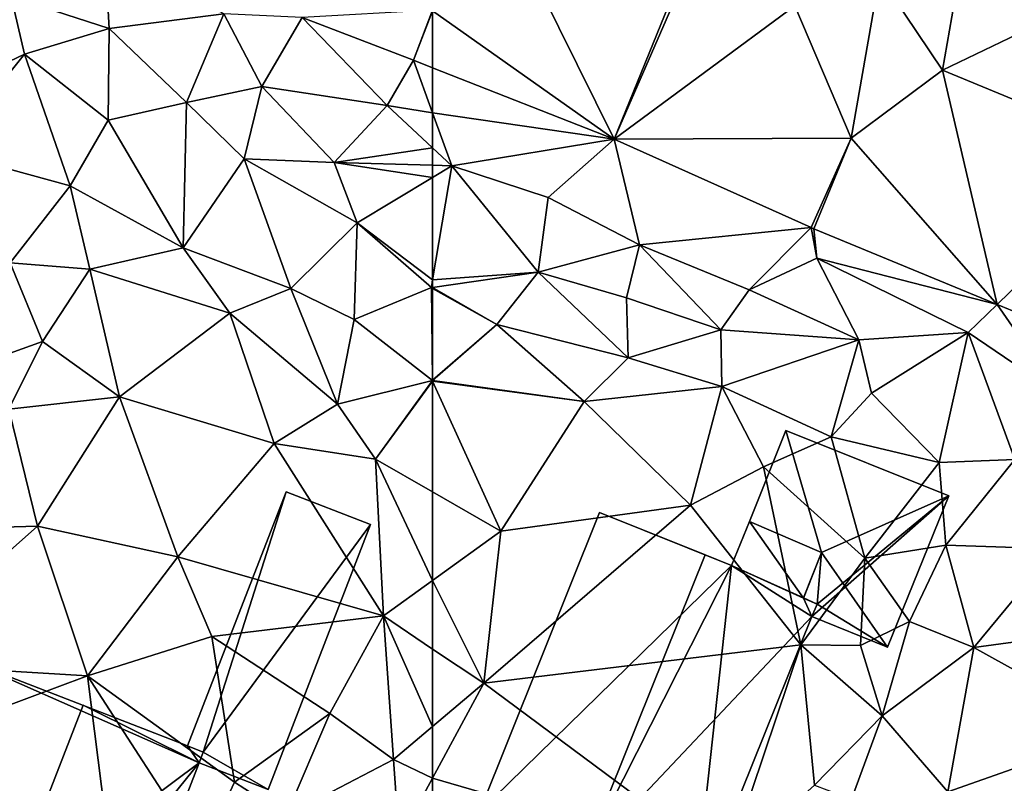
# Model space of a CAD drawing. Extents: x 571997 to 573034, y 6226000 to 6227056.
# Drawn here: x 572109 to 572147, y 6226453 to 6226483 of the extents above; entities that cross this region are included whole.
import ezdxf

# ---------------------------------------------------------------- set-up
doc = ezdxf.new("R2010")
doc.units = 0
doc.header["$MEASUREMENT"] = 0
for name, color, linetype in [('Bygninger_LOD2', 1, 'Continuous'), ('Terraen', 33, 'Continuous'), ('Terraen_vej', 33, 'Continuous')]:
    doc.layers.add(name, color=color, linetype=linetype)

# ---------------------------------------------------------------- blocks, each defined once
blk = doc.blocks.new('1km_6226_572_UTM32_ACAD_1_FMEBLOCK27')
at = {"layer": 'Terraen_vej', "color": 251, "true_color": 0x555555}
for points in [[(-62.5, 45.57, 69.345), (-55.545, 40.653, 69.621), (-60.505, 50.669, 69.192)], [(-55.545, 40.653, 69.621), (-52.715, 47.599, 69.489), (-60.505, 50.669, 69.192)], [(-55.545, 40.653, 69.621), (-52.556, 47.532, 69.492), (-52.715, 47.599, 69.489)], [(-55.545, 40.653, 69.621), (-48.615, 45.765, 69.543), (-52.556, 47.532, 69.492)], [(-46.46, 40.69, 69.652), (-45.37, 46.9, 69.553), (-48.615, 45.765, 69.543)], [(-46.46, 40.69, 69.652), (-42.956, 43.301, 69.661), (-45.37, 46.9, 69.553)], [(-45.37, 46.9, 69.553), (-42.956, 43.301, 69.661), (-42.415, 46.381, 69.589)], [(-46.46, 40.69, 69.652), (-48.615, 45.765, 69.543), (-55.545, 40.653, 69.621)], [(-62.5, 45.57, 69.345), (-62.5, 43.394, 69.423), (-55.545, 40.653, 69.621)], [(-40.864, 34.325, 69.935), (-42.956, 43.301, 69.661), (-46.46, 40.69, 69.652)], [(-40.864, 34.325, 69.935), (-35.007, 40.022, 69.866), (-42.956, 43.301, 69.661)], [(-46.46, 40.69, 69.652), (-55.545, 40.653, 69.621), (-47.994, 37.268, 69.698)], [(-46.46, 40.69, 69.652), (-47.89, 37.223, 69.699), (-40.864, 34.325, 69.935)], [(-35.007, 40.022, 69.866), (-40.864, 34.325, 69.935), (-39.304, 33.682, 69.987)]]:
    blk.add_polyline3d(points, close=True, dxfattribs=at)
blk = doc.blocks.new('1km_6226_572_UTM32_ACAD_1_FMEBLOCK41')
at = {"layer": 'Terraen', "color": 9, "true_color": 0xbbbbbb}
for points in [[(49.925, 48.074, 69.07), (46.34, 46.12, 68.84), (50.1, 44.9, 68.91)], [(49.925, 48.074, 69.07), (50.1, 44.9, 68.91), (54.5, 45.46, 69.23)], [(46.34, 46.12, 68.84), (44.22, 42.66, 67.41), (46.86, 43.91, 67.87)], [(50.1, 44.9, 68.91), (46.34, 46.12, 68.84), (46.86, 43.91, 67.87)], [(50.1, 44.9, 68.91), (53.07, 42.06, 68.37), (54.5, 45.46, 69.23)], [(54.5, 45.46, 69.23), (53.07, 42.06, 68.37), (55.95, 42.68, 69.22)], [(57.498, 45.317, 69.282), (54.5, 45.46, 69.23), (55.95, 42.68, 69.22)], [(57.498, 45.317, 69.282), (55.95, 42.68, 69.22), (60.76, 41.95, 69.45)], [(61.762, 43.684, 69.402), (57.498, 45.317, 69.282), (60.76, 41.95, 69.45)], [(50.1, 44.9, 68.91), (46.86, 43.91, 67.87), (50.06, 41.39, 67.44)], [(50.1, 44.9, 68.91), (50.06, 41.39, 67.44), (53.07, 42.06, 68.37)], [(48.61, 38.87, 67.02), (46.86, 43.91, 67.87), (43.84, 40.17, 67.01)], [(46.86, 43.91, 67.87), (44.22, 42.66, 67.41), (43.84, 40.17, 67.01)], [(50.06, 41.39, 67.44), (46.86, 43.91, 67.87), (48.61, 38.87, 67.02)], [(61.762, 43.684, 69.402), (60.76, 41.95, 69.45), (62.5, 41.665, 69.401)], [(62.5, 43.394, 69.423), (61.762, 43.684, 69.402), (62.5, 41.665, 69.401)], [(55.95, 42.68, 69.22), (53.07, 42.06, 68.37), (55.28, 39.9, 67.78)], [(55.95, 42.68, 69.22), (55.28, 39.9, 67.78), (58.73, 39.76, 68.63)], [(55.95, 42.68, 69.22), (58.73, 39.76, 68.63), (60.76, 41.95, 69.45)], [(53.07, 42.06, 68.37), (50.06, 41.39, 67.44), (52.93, 36.5, 67.34)], [(53.07, 42.06, 68.37), (52.93, 36.5, 67.34), (55.28, 39.9, 67.78)], [(62.5, 40.329, 69.415), (60.76, 41.95, 69.45), (58.73, 39.76, 68.63)], [(60.76, 41.95, 69.45), (62.5, 40.329, 69.415), (62.5, 41.665, 69.401)], [(50.06, 41.39, 67.44), (48.61, 38.87, 67.02), (52.93, 36.5, 67.34)], [(48.61, 38.87, 67.02), (43.84, 40.17, 67.01), (46.3, 35.92, 66.64)], [(62.5, 40.329, 69.415), (58.73, 39.76, 68.63), (62.5, 39.66, 69.274)], [(55.28, 39.9, 67.78), (52.93, 36.5, 67.34), (57.06, 34.94, 67.46)], [(55.28, 39.9, 67.78), (59.61, 37.45, 67.81), (58.73, 39.76, 68.63)], [(55.28, 39.9, 67.78), (57.06, 34.94, 67.46), (59.61, 37.45, 67.81)], [(62.5, 39.66, 69.274), (58.73, 39.76, 68.63), (62.5, 39.194, 69.076)], [(58.73, 39.76, 68.63), (59.61, 37.45, 67.81), (62.5, 39.194, 69.076)], [(62.5, 35.266, 67.648), (62.5, 39.194, 69.076), (59.61, 37.45, 67.81)], [(48.61, 38.87, 67.02), (46.3, 35.92, 66.64), (49.36, 35.68, 66.98)], [(48.61, 38.87, 67.02), (49.36, 35.68, 66.98), (52.93, 36.5, 67.34)], [(59.61, 37.45, 67.81), (57.06, 34.94, 67.46), (59.49, 33.75, 67.4)], [(59.61, 37.45, 67.81), (59.49, 33.75, 67.4), (62.45, 34.97, 67.53)], [(62.5, 35.266, 67.648), (59.61, 37.45, 67.81), (62.45, 34.97, 67.53)], [(52.93, 36.5, 67.34), (49.36, 35.68, 66.98), (54.73, 33.99, 66.75)], [(52.93, 36.5, 67.34), (54.73, 33.99, 66.75), (57.06, 34.94, 67.46)], [(46.3, 35.92, 66.64), (43.04, 31.29, 66.68), (47.54, 32.91, 66.75)], [(49.36, 35.68, 66.98), (46.3, 35.92, 66.64), (47.54, 32.91, 66.75)], [(49.36, 35.68, 66.98), (47.54, 32.91, 66.75), (50.5, 30.79, 66.72)], [(49.36, 35.68, 66.98), (50.5, 30.79, 66.72), (54.73, 33.99, 66.75)], [(62.5, 34.977, 67.543), (62.5, 35.266, 67.648), (62.45, 34.97, 67.53)], [(57.06, 34.94, 67.46), (54.73, 33.99, 66.75), (58.85, 30.51, 67.43)], [(57.06, 34.94, 67.46), (58.85, 30.51, 67.43), (59.49, 33.75, 67.4)], [(62.45, 34.97, 67.53), (59.49, 33.75, 67.4), (62.49, 31.41, 67.7)], [(62.5, 34.942, 67.543), (62.5, 34.977, 67.543), (62.45, 34.97, 67.53)], [(62.5, 34.942, 67.543), (62.45, 34.97, 67.53), (62.5, 31.419, 67.702)], [(62.45, 34.97, 67.53), (62.49, 31.41, 67.7), (62.5, 31.419, 67.702)], [(54.73, 33.99, 66.75), (50.5, 30.79, 66.72), (56.42, 29, 66.68)], [(54.73, 33.99, 66.75), (56.42, 29, 66.68), (58.85, 30.51, 67.43)], [(59.49, 33.75, 67.4), (58.85, 30.51, 67.43), (62.49, 31.41, 67.7)], [(47.54, 32.91, 66.75), (43.04, 31.29, 66.68), (46.25, 30.31, 66.67)], [(50.5, 30.79, 66.72), (47.54, 32.91, 66.75), (46.25, 30.31, 66.67)], [(60.31, 28.4, 67.44), (62.49, 31.41, 67.7), (58.85, 30.51, 67.43)], [(62.5, 31.388, 67.7), (62.49, 31.41, 67.7), (60.31, 28.4, 67.44)], [(62.5, 31.388, 67.7), (60.31, 28.4, 67.44), (62.5, 27.141, 67.554)], [(62.5, 31.409, 67.7), (62.5, 31.419, 67.702), (62.49, 31.41, 67.7)], [(62.5, 31.388, 67.7), (62.5, 31.409, 67.7), (62.49, 31.41, 67.7)], [(50.5, 30.79, 66.72), (46.25, 30.31, 66.67), (47.35, 25.83, 66.62)], [(50.5, 30.79, 66.72), (47.35, 25.83, 66.62), (52.73, 24.65, 66.68)], [(50.5, 30.79, 66.72), (52.73, 24.65, 66.68), (56.42, 29, 66.68)], [(46.25, 30.31, 66.67), (42.87, 25.7, 66.72), (47.35, 25.83, 66.62)], [(60.31, 28.4, 67.44), (58.85, 30.51, 67.43), (56.42, 29, 66.68)], [(56.42, 29, 66.68), (52.73, 24.65, 66.68), (60.61, 22.39, 67.75)], [(60.31, 28.4, 67.44), (56.42, 29, 66.68), (60.61, 22.39, 67.75)], [(62.5, 27.141, 67.554), (60.31, 28.4, 67.44), (62.5, 23.755, 67.725)], [(60.31, 28.4, 67.44), (60.61, 22.39, 67.75), (62.5, 23.755, 67.725)], [(49.27, 20.1, 66.61), (47.35, 25.83, 66.62), (41.43, 20.57, 66.63)], [(42.87, 25.7, 66.72), (41.43, 20.57, 66.63), (47.35, 25.83, 66.62)], [(49.27, 20.1, 66.61), (52.73, 24.65, 66.68), (47.35, 25.83, 66.62)], [(49.27, 20.1, 66.61), (54.04, 21.61, 66.7), (52.73, 24.65, 66.68)], [(52.73, 24.65, 66.68), (54.04, 21.61, 66.7), (60.61, 22.39, 67.75)], [(62.5, 21.123, 67.721), (62.5, 23.755, 67.725), (60.61, 22.39, 67.75)], [(58.56, 18.66, 67.71), (60.61, 22.39, 67.75), (54.04, 21.61, 66.7)], [(58.56, 18.66, 67.71), (61, 16.89, 67.68), (60.61, 22.39, 67.75)], [(62.5, 18.156, 67.684), (62.5, 21.123, 67.721), (60.61, 22.39, 67.75)], [(62.5, 18.156, 67.684), (60.61, 22.39, 67.75), (61, 16.89, 67.68)], [(49.27, 20.1, 66.61), (54.91, 16.02, 66.63), (54.04, 21.61, 66.7)], [(58.56, 18.66, 67.71), (54.04, 21.61, 66.7), (54.91, 16.02, 66.63)], [(49.27, 20.1, 66.61), (41.43, 20.57, 66.63), (41.12, 17.06, 66.64)], [(49.27, 20.1, 66.61), (41.12, 17.06, 66.64), (50.75, 8.39, 66.69)], [(49.27, 20.1, 66.61), (53.65, 13.33, 66.67), (54.91, 16.02, 66.63)], [(49.27, 20.1, 66.61), (50.75, 8.39, 66.69), (53.65, 13.33, 66.67)], [(58.56, 18.66, 67.71), (54.91, 16.02, 66.63), (56.88, 14.75, 67.48)], [(58.56, 18.66, 67.71), (56.88, 14.75, 67.48), (61, 16.89, 67.68)], [(62.5, 16.18, 67.581), (62.5, 18.156, 67.684), (61, 16.89, 67.68)], [(61, 16.89, 67.68), (56.88, 14.75, 67.48), (61.22, 13.81, 67.51)], [(62.5, 16.18, 67.581), (61, 16.89, 67.68), (61.22, 13.81, 67.51)], [(54.91, 16.02, 66.63), (53.65, 13.33, 66.67), (56.88, 14.75, 67.48)], [(62.5, 13.716, 67.534), (62.5, 16.18, 67.581), (61.22, 13.81, 67.51)]]:
    blk.add_polyline3d(points, close=True, dxfattribs=at)
blk = doc.blocks.new('1km_6226_572_UTM32_ACAD_1_FMEBLOCK109')
at = {"layer": 'Terraen', "color": 9, "true_color": 0xbbbbbb}
for points in [[(-42.415, 46.381, 69.589), (-42.956, 43.301, 69.661), (-38.48, 45.45, 69.76)], [(-42.956, 43.301, 69.661), (-35.007, 40.022, 69.866), (-38.48, 45.45, 69.76)], [(-55.545, 40.653, 69.621), (-62.5, 43.394, 69.423), (-62.5, 41.665, 69.401)], [(-62.5, 41.665, 69.401), (-62.5, 40.329, 69.415), (-61.76, 39.64, 69.4)], [(-55.545, 40.653, 69.621), (-62.5, 41.665, 69.401), (-61.76, 39.64, 69.4)], [(-55.545, 40.653, 69.621), (-61.76, 39.64, 69.4), (-58.07, 38.42, 69.65)], [(-55.545, 40.653, 69.621), (-58.07, 38.42, 69.65), (-54.57, 36.61, 69.72)], [(-47.994, 37.268, 69.698), (-55.545, 40.653, 69.621), (-54.57, 36.61, 69.72)], [(-47.89, 37.223, 69.699), (-46.46, 40.69, 69.652), (-47.994, 37.268, 69.698)], [(-62.5, 40.329, 69.415), (-62.5, 39.66, 69.274), (-61.76, 39.64, 69.4)], [(-62.5, 39.66, 69.274), (-62.5, 39.194, 69.076), (-61.76, 39.64, 69.4)], [(-62.5, 35.266, 67.648), (-61.76, 39.64, 69.4), (-62.5, 39.194, 69.076)], [(-58.46, 35.56, 68.57), (-61.76, 39.64, 69.4), (-62.5, 35.266, 67.648)], [(-61.76, 39.64, 69.4), (-58.46, 35.56, 68.57), (-58.07, 38.42, 69.65)], [(-58.07, 38.42, 69.65), (-58.46, 35.56, 68.57), (-54.57, 36.61, 69.72)], [(-47.994, 37.268, 69.698), (-54.57, 36.61, 69.72), (-50.37, 34.88, 69.91)], [(-47.994, 37.268, 69.698), (-50.37, 34.88, 69.91), (-47.77, 36.1, 69.72)], [(-47.89, 37.223, 69.699), (-47.994, 37.268, 69.698), (-47.77, 36.1, 69.72)], [(-47.89, 37.223, 69.699), (-47.77, 36.1, 69.72), (-40.864, 34.325, 69.935)], [(-54.57, 36.61, 69.72), (-58.46, 35.56, 68.57), (-55.07, 34.58, 68.81)], [(-54.57, 36.61, 69.72), (-55.07, 34.58, 68.81), (-51.45, 33.35, 68.92)], [(-54.57, 36.61, 69.72), (-51.45, 33.35, 68.92), (-50.37, 34.88, 69.91)], [(-47.77, 36.1, 69.72), (-50.37, 34.88, 69.91), (-46.16, 32.97, 69.97)], [(-47.77, 36.1, 69.72), (-46.16, 32.97, 69.97), (-41.97, 33.25, 69.93)], [(-40.864, 34.325, 69.935), (-47.77, 36.1, 69.72), (-41.97, 33.25, 69.93)], [(-60.04, 33.56, 68.2), (-58.46, 35.56, 68.57), (-62.5, 34.977, 67.543)], [(-62.5, 34.977, 67.543), (-58.46, 35.56, 68.57), (-62.5, 35.266, 67.648)], [(-58.46, 35.56, 68.57), (-60.04, 33.56, 68.2), (-55.01, 32.28, 68.39)], [(-58.46, 35.56, 68.57), (-55.01, 32.28, 68.39), (-55.07, 34.58, 68.81)], [(-62.5, 34.942, 67.543), (-60.04, 33.56, 68.2), (-62.5, 34.977, 67.543)], [(-62.5, 34.942, 67.543), (-62.5, 31.419, 67.702), (-60.04, 33.56, 68.2)], [(-46.16, 32.97, 69.97), (-50.37, 34.88, 69.91), (-51.45, 33.35, 68.92)], [(-55.07, 34.58, 68.81), (-55.01, 32.28, 68.39), (-51.45, 33.35, 68.92)], [(-40.864, 34.325, 69.935), (-41.97, 33.25, 69.93), (-38.47, 30.88, 70.18)], [(-37.511, 32.942, 70.048), (-40.864, 34.325, 69.935), (-38.47, 30.88, 70.18)], [(-62.5, 31.409, 67.7), (-56.69, 30.61, 67.6), (-60.04, 33.56, 68.2)], [(-62.5, 31.409, 67.7), (-60.04, 33.56, 68.2), (-62.5, 31.419, 67.702)], [(-60.04, 33.56, 68.2), (-56.69, 30.61, 67.6), (-55.01, 32.28, 68.39)], [(-51.45, 33.35, 68.92), (-55.01, 32.28, 68.39), (-51.42, 31.18, 68.79)], [(-46.16, 32.97, 69.97), (-51.45, 33.35, 68.92), (-51.42, 31.18, 68.79)], [(-46.16, 32.97, 69.97), (-45.68, 30.93, 69.23), (-41.97, 33.25, 69.93)], [(-41.97, 33.25, 69.93), (-45.68, 30.93, 69.23), (-43.08, 28.27, 69.59)], [(-41.97, 33.25, 69.93), (-43.08, 28.27, 69.59), (-40.19, 28.38, 69.91)], [(-41.97, 33.25, 69.93), (-40.19, 28.38, 69.91), (-38.47, 30.88, 70.18)], [(-46.16, 32.97, 69.97), (-51.42, 31.18, 68.79), (-47.22, 29.25, 69.07)], [(-46.16, 32.97, 69.97), (-47.22, 29.25, 69.07), (-45.68, 30.93, 69.23)], [(-55.01, 32.28, 68.39), (-56.69, 30.61, 67.6), (-51.42, 31.18, 68.79)], [(-62.5, 31.388, 67.7), (-56.69, 30.61, 67.6), (-62.5, 31.409, 67.7)], [(-62.5, 31.388, 67.7), (-62.5, 27.141, 67.554), (-59.89, 25.64, 67.69)], [(-62.5, 31.388, 67.7), (-59.89, 25.64, 67.69), (-56.69, 30.61, 67.6)], [(-56.69, 30.61, 67.6), (-52.62, 26.64, 67.74), (-51.42, 31.18, 68.79)], [(-51.42, 31.18, 68.79), (-52.62, 26.64, 67.74), (-49.82, 28.11, 67.74)], [(-51.42, 31.18, 68.79), (-49.82, 28.11, 67.74), (-47.22, 29.25, 69.07)], [(-56.69, 30.61, 67.6), (-59.89, 25.64, 67.69), (-52.62, 26.64, 67.74)], [(-45.68, 30.93, 69.23), (-47.22, 29.25, 69.07), (-43.08, 28.27, 69.59)], [(-47.22, 29.25, 69.07), (-49.82, 28.11, 67.74), (-45.93, 24.61, 67.89)], [(-43.08, 28.27, 69.59), (-47.22, 29.25, 69.07), (-45.93, 24.61, 67.89)], [(-43.08, 28.27, 69.59), (-42.83, 25.1, 69.3), (-40.19, 28.38, 69.91)], [(-40.19, 28.38, 69.91), (-42.83, 25.1, 69.3), (-38.63, 24.96, 69.21)], [(-49.82, 28.11, 67.74), (-52.62, 26.64, 67.74), (-48.39, 21.29, 67.73)], [(-49.82, 28.11, 67.74), (-48.39, 21.29, 67.73), (-45.93, 24.61, 67.89)], [(-43.08, 28.27, 69.59), (-45.93, 24.61, 67.89), (-42.83, 25.1, 69.3)], [(-62.5, 27.141, 67.554), (-62.5, 23.755, 67.725), (-59.89, 25.64, 67.69)], [(-60.54, 19.81, 67.69), (-52.62, 26.64, 67.74), (-59.89, 25.64, 67.69)], [(-60.54, 19.81, 67.69), (-48.39, 21.29, 67.73), (-52.62, 26.64, 67.74)], [(-60.54, 19.81, 67.69), (-59.89, 25.64, 67.69), (-62.5, 23.755, 67.725)], [(-42.83, 25.1, 69.3), (-45.93, 24.61, 67.89), (-44.22, 22.18, 69.14)], [(-42.83, 25.1, 69.3), (-44.22, 22.18, 69.14), (-41.75, 21.18, 69.12)], [(-42.83, 25.1, 69.3), (-41.75, 21.18, 69.12), (-38.63, 24.96, 69.21)], [(-38.63, 24.96, 69.21), (-41.75, 21.18, 69.12), (-36.95, 21.83, 69.19)], [(-45.93, 24.61, 67.89), (-48.39, 21.29, 67.73), (-46.1, 21.26, 67.68)], [(-45.93, 24.61, 67.89), (-46.1, 21.26, 67.68), (-44.22, 22.18, 69.14)], [(-62.5, 21.123, 67.721), (-60.54, 19.81, 67.69), (-62.5, 23.755, 67.725)], [(-45.27, 18.56, 69.01), (-44.22, 22.18, 69.14), (-46.1, 21.26, 67.68)], [(-45.27, 18.56, 69.01), (-41.75, 21.18, 69.12), (-44.22, 22.18, 69.14)], [(-36.05, 18.01, 69.23), (-36.95, 21.83, 69.19), (-41.75, 21.18, 69.12)], [(-60.54, 19.81, 67.69), (-51.21, 12.89, 67.75), (-48.39, 21.29, 67.73)], [(-51.21, 12.89, 67.75), (-47.86, 15.91, 67.76), (-48.39, 21.29, 67.73)], [(-45.27, 18.56, 69.01), (-48.39, 21.29, 67.73), (-47.86, 15.91, 67.76)], [(-45.27, 18.56, 69.01), (-46.1, 21.26, 67.68), (-48.39, 21.29, 67.73)], [(-45.27, 18.56, 69.01), (-42.75, 15.65, 69.08), (-41.75, 21.18, 69.12)], [(-36.05, 18.01, 69.23), (-41.75, 21.18, 69.12), (-42.75, 15.65, 69.08)], [(-62.5, 18.156, 67.684), (-60.54, 19.81, 67.69), (-62.5, 21.123, 67.721)], [(-51.21, 12.89, 67.75), (-60.54, 19.81, 67.69), (-62.5, 16.18, 67.581)], [(-62.5, 16.18, 67.581), (-60.54, 19.81, 67.69), (-62.5, 18.156, 67.684)], [(-45.27, 18.56, 69.01), (-47.86, 15.91, 67.76), (-46.45, 15.37, 69.09)], [(-45.27, 18.56, 69.01), (-46.45, 15.37, 69.09), (-42.75, 15.65, 69.08)], [(-36.05, 18.01, 69.23), (-42.75, 15.65, 69.08), (-37.43, 13.82, 69)], [(-62.5, 13.716, 67.534), (-51.21, 12.89, 67.75), (-62.5, 16.18, 67.581)]]:
    blk.add_polyline3d(points, close=True, dxfattribs=at)
blk = doc.blocks.new('1km_6226_572_UTM32_ACAD_1_FMEBLOCK145')
at = {"layer": 'Terraen_vej', "color": 251, "true_color": 0x555555}
for points in [[(61.762, 43.684, 69.402), (62.5, 45.598, 69.344), (57.498, 45.317, 69.282)], [(62.5, 45.57, 69.345), (62.5, 45.598, 69.344), (61.762, 43.684, 69.402)], [(62.5, 43.394, 69.423), (62.5, 45.57, 69.345), (61.762, 43.684, 69.402)]]:
    blk.add_polyline3d(points, close=True, dxfattribs=at)
blk = doc.blocks.new('building_161757')
at = {"layer": 'Bygninger_LOD2', "color": 16, "true_color": 0x7e0000}
for points in [[(-1.04, 1.466, 67.74), (1.039, -1.466, 67.836), (-1.72, -0.224, 67.76)], [(-1.72, -0.224, 67.76), (-1.72, -0.224, 70.01), (-1.04, 1.466, 70.02), (-1.04, 1.466, 67.74)], [(-1.72, -0.224, 70.01), (-1.04, 1.466, 70.02), (1.72, 0.276, 70.14), (1.04, -1.464, 70.125)], [(-1.04, 1.466, 67.74), (1.72, 0.276, 68.15), (1.039, -1.466, 67.836)], [(-1.04, 1.466, 70.02), (1.72, 0.276, 70.14), (1.72, 0.276, 68.15), (-1.04, 1.466, 67.74)], [(1.72, 0.276, 70.14), (1.04, -1.464, 70.125), (1.039, -1.466, 67.836), (1.72, 0.276, 68.15)], [(-1.72, -0.224, 67.76), (-1.72, -0.224, 70.01), (1.04, -1.464, 70.125), (1.039, -1.466, 67.836)]]:
    blk.add_3dface(points, dxfattribs=at)
blk = doc.blocks.new('building_20705')
at = {"layer": 'Bygninger_LOD2', "color": 16, "true_color": 0x7e0000}
for points in [[(-3.51, -4.025, 68.97), (0.27, 5.705, 68.96), (0.27, 5.705, 66.74), (-3.51, -4.025, 66.71)], [(-2.91, -4.275, 66.71), (-3.51, -4.025, 66.71), (0.27, 5.705, 66.74)], [(-3.51, -4.025, 68.97), (0.27, 5.705, 68.96), (-2.91, -4.275, 69)], [(3.51, 4.455, 67.03), (-2.91, -4.275, 66.71), (0.27, 5.705, 66.74)], [(-2.91, -4.275, 69), (0.27, 5.705, 68.96), (3.51, 4.455, 69.08)], [(0.27, 5.705, 68.96), (3.51, 4.455, 69.08), (3.51, 4.455, 67.03), (0.27, 5.705, 66.74)], [(-0.42, -5.705, 66.9), (-2.91, -4.275, 66.71), (3.51, 4.455, 67.03)], [(-0.42, -5.705, 69.09), (-2.91, -4.275, 69), (3.51, 4.455, 69.08)], [(-0.42, -5.705, 66.9), (3.51, 4.455, 67.03), (3.51, 4.455, 69.08), (-0.42, -5.705, 69.09)], [(-2.91, -4.275, 69), (-3.51, -4.025, 68.97), (-3.51, -4.025, 66.71), (-2.91, -4.275, 66.71)], [(-3.06, -4.685, 69), (-2.91, -4.275, 69), (-2.91, -4.275, 66.71), (-3.06, -4.685, 66.72)], [(-3.06, -4.685, 66.72), (-2.91, -4.275, 66.71), (-0.42, -5.705, 66.9)], [(-3.06, -4.685, 69), (-2.91, -4.275, 69), (-0.42, -5.705, 69.09)], [(-0.42, -5.705, 66.9), (-0.42, -5.705, 69.09), (-3.06, -4.685, 69), (-3.06, -4.685, 66.72)]]:
    blk.add_3dface(points, dxfattribs=at)
blk = doc.blocks.new('building_27378')
at = {"layer": 'Bygninger_LOD2', "color": 16, "true_color": 0x7e0000}
for points in [[(-1.645, 9.17, 66.6), (-7.395, -5.67, 66.66), (-7.395, -5.67, 69.82), (-1.645, 9.17, 69.86)], [(-1.645, 9.17, 69.86), (2.795, 7.45, 74.55), (-2.975, -7.38, 74.48), (-7.395, -5.67, 69.82)], [(-7.395, -5.67, 66.66), (-1.645, 9.17, 66.6), (7.245, 5.24, 66.72)], [(7.245, 5.24, 66.72), (-1.645, 9.17, 66.6), (6.795, 5.9, 66.71)], [(6.795, 5.9, 70.37), (6.795, 5.9, 66.71), (-1.645, 9.17, 69.86)], [(6.795, 5.9, 70.37), (-1.645, 9.17, 69.86), (2.795, 7.45, 74.55)], [(6.795, 5.9, 66.71), (-1.645, 9.17, 66.6), (-1.645, 9.17, 69.86)], [(2.795, 7.45, 74.55), (7.245, 5.24, 69.72), (-2.975, -7.38, 74.48)], [(6.795, 5.9, 70.37), (7.245, 5.24, 69.72), (2.795, 7.45, 74.55)], [(7.245, 5.24, 66.72), (6.795, 5.9, 66.71), (7.395, 5.65, 66.71)], [(7.395, 5.65, 69), (6.795, 5.9, 66.71), (6.795, 5.9, 70.37)], [(7.395, 5.65, 69.74), (7.395, 5.65, 69), (6.795, 5.9, 70.37)], [(7.395, 5.65, 69), (7.395, 5.65, 66.71), (6.795, 5.9, 66.71)], [(7.395, 5.65, 69.74), (7.245, 5.24, 69.72), (6.795, 5.9, 70.37)], [(7.245, 5.24, 69.72), (7.245, 5.24, 66.72), (7.395, 5.65, 69)], [(7.245, 5.24, 66.72), (7.395, 5.65, 66.71), (7.395, 5.65, 69)], [(7.395, 5.65, 69.74), (7.245, 5.24, 69.72), (7.395, 5.65, 69)], [(1.655, -9.17, 66.66), (-7.395, -5.67, 66.66), (7.245, 5.24, 66.72)], [(7.245, 5.24, 69.72), (1.655, -9.17, 69.64), (-2.975, -7.38, 74.48)], [(1.655, -9.17, 69.64), (7.245, 5.24, 66.72), (7.245, 5.24, 69.72)], [(1.655, -9.17, 66.66), (7.245, 5.24, 66.72), (1.655, -9.17, 69.64)], [(1.655, -9.17, 69.64), (-2.975, -7.38, 74.48), (-7.395, -5.67, 69.82)], [(-7.395, -5.67, 66.66), (1.655, -9.17, 69.64), (-7.395, -5.67, 69.82)], [(1.655, -9.17, 66.66), (1.655, -9.17, 69.64), (-7.395, -5.67, 66.66)]]:
    blk.add_3dface(points, dxfattribs=at)
blk = doc.blocks.new('building_51480')
at = {"layer": 'Bygninger_LOD2', "color": 16, "true_color": 0x7e0000}
for points in [[(-2.42, 4.155, 68.74), (-3.82, 0.665, 67.74), (-3.82, 0.665, 70.02)], [(-2.42, 4.155, 70.2), (-2.42, 4.155, 68.74), (-3.82, 0.665, 70.02)], [(-3.82, 0.665, 70.15), (-2.42, 4.155, 70.2), (-3.82, 0.665, 70.02)], [(-2.42, 4.155, 68.74), (-1.06, -0.525, 68.15), (-3.82, 0.665, 67.74)], [(-2.42, 4.155, 70.2), (-1.06, -0.525, 70.14), (-3.82, 0.665, 70.15)], [(-2.42, 4.155, 70.2), (3.82, 1.645, 70.25), (3.82, 1.645, 69.46), (-2.42, 4.155, 68.74)], [(3.82, 1.645, 69.46), (-1.06, -0.525, 68.15), (-2.42, 4.155, 68.74)], [(3.82, 1.645, 70.25), (-1.06, -0.525, 70.14), (-2.42, 4.155, 70.2)], [(-1.43, -2.975, 67.72), (-1.22, -2.505, 67.87), (3.82, 1.645, 69.46)], [(-1.43, -2.975, 67.72), (3.82, 1.645, 69.46), (1.48, -4.155, 68.46)], [(-1.22, -2.505, 67.87), (-1.06, -0.525, 68.15), (3.82, 1.645, 69.46)], [(1.48, -4.155, 70.16), (-1.06, -0.525, 70.14), (3.82, 1.645, 70.25)], [(1.48, -4.155, 68.46), (3.82, 1.645, 69.46), (3.82, 1.645, 70.25), (1.48, -4.155, 70.16)], [(-1.06, -0.525, 70.14), (-3.82, 0.665, 70.15), (-3.82, 0.665, 70.02)], [(-1.06, -0.525, 68.15), (-1.06, -0.525, 70.14), (-3.82, 0.665, 70.02)], [(-3.82, 0.665, 67.74), (-1.06, -0.525, 68.15), (-3.82, 0.665, 70.02)], [(-1.06, -0.525, 68.15), (-1.06, -0.525, 70.14), (-1.74, -2.265, 70.125), (-1.741, -2.267, 67.836)], [(-1.22, -2.505, 67.87), (-1.741, -2.267, 67.836), (-1.06, -0.525, 68.15)], [(-1.22, -2.505, 70.15), (-1.74, -2.265, 70.125), (-1.06, -0.525, 70.14)], [(1.48, -4.155, 70.16), (-1.22, -2.505, 70.15), (-1.06, -0.525, 70.14)], [(-1.741, -2.267, 67.836), (-1.74, -2.265, 70.125), (-1.22, -2.505, 70.15), (-1.22, -2.505, 67.87)], [(-1.22, -2.505, 67.87), (-1.43, -2.975, 67.72), (-1.43, -2.975, 70.14), (-1.22, -2.505, 70.15)], [(1.48, -4.155, 70.16), (-1.43, -2.975, 70.14), (-1.22, -2.505, 70.15)], [(-1.43, -2.975, 67.72), (1.48, -4.155, 68.46), (1.48, -4.155, 70.16), (-1.43, -2.975, 70.14)]]:
    blk.add_3dface(points, dxfattribs=at)
blk = doc.blocks.new('building_13309')
at = {"layer": 'Bygninger_LOD2', "color": 16, "true_color": 0x7e0000}
for points in [[(-1.865, 7.61, 67.66), (3.195, 5.58, 67.76), (-6.475, -3.85, 67.78)], [(-1.865, 7.61, 67.66), (-6.475, -3.85, 67.78), (-6.475, -3.85, 70.36), (-1.865, 7.61, 70.4)], [(-6.475, -3.85, 70.36), (-1.865, 7.61, 70.4), (2.175, 5.99, 72.43), (-2.505, -5.67, 72.44)], [(-1.865, 7.61, 70.4), (-1.865, 7.61, 67.66), (3.195, 5.58, 67.76)], [(2.175, 5.99, 72.43), (-1.865, 7.61, 70.4), (3.195, 5.58, 67.76)], [(2.175, 5.99, 72.43), (3.195, 5.58, 71.92), (-2.505, -5.67, 72.44)], [(3.195, 5.58, 71.92), (2.175, 5.99, 72.43), (3.195, 5.58, 67.76)], [(-6.475, -3.85, 67.78), (3.195, 5.58, 67.76), (1.745, -7.61, 67.74)], [(3.195, 5.58, 71.92), (6.265, 3.63, 70.28), (-2.505, -5.67, 72.44)], [(1.745, -7.61, 67.74), (3.195, 5.58, 67.76), (6.265, 3.63, 67.72)], [(6.265, 3.63, 67.72), (3.195, 5.58, 67.76), (5.954, 4.338, 67.836)], [(6.475, 4.1, 70.27), (6.265, 3.63, 70.28), (3.195, 5.58, 71.92)], [(6.475, 4.1, 70.15), (3.195, 5.58, 71.92), (3.195, 5.58, 67.76)], [(5.954, 4.338, 67.836), (6.475, 4.1, 70.15), (3.195, 5.58, 67.76)], [(6.475, 4.1, 70.15), (6.475, 4.1, 70.27), (3.195, 5.58, 71.92)], [(6.265, 3.63, 67.72), (5.954, 4.338, 67.836), (6.475, 4.1, 67.87)], [(6.475, 4.1, 67.87), (6.475, 4.1, 70.15), (5.954, 4.338, 67.836)], [(6.265, 3.63, 70.28), (6.475, 4.1, 67.87), (6.475, 4.1, 70.15)], [(6.265, 3.63, 70.28), (6.265, 3.63, 67.72), (6.475, 4.1, 67.87)], [(6.475, 4.1, 70.27), (6.265, 3.63, 70.28), (6.475, 4.1, 70.15)], [(6.265, 3.63, 70.28), (1.745, -7.61, 70.285), (-2.505, -5.67, 72.44)], [(1.745, -7.61, 67.74), (6.265, 3.63, 67.72), (6.265, 3.63, 70.28)], [(1.745, -7.61, 70.285), (1.745, -7.61, 67.74), (6.265, 3.63, 70.28)], [(-6.475, -3.85, 67.78), (-2.505, -5.67, 72.44), (-6.475, -3.85, 70.36)], [(-6.475, -3.85, 67.78), (1.745, -7.61, 67.74), (-2.505, -5.67, 72.44)], [(1.745, -7.61, 67.74), (1.745, -7.61, 70.285), (-2.505, -5.67, 72.44)]]:
    blk.add_3dface(points, dxfattribs=at)

msp = doc.modelspace()

# ---------------------------------------------------------------- block references
at = {"layer": 'Bygninger_LOD2', "color": 16, "true_color": 0x7e0000}
for name, p in [('building_51480', (572140.96, 6226462.845)), ('building_20705', (572119.11, 6226458.945)), ('building_13309', (572133.265, 6226456.24)), ('building_161757', (572138.18, 6226462.044)), ('building_27378', (572108.805, 6226449.02))]:
    msp.add_blockref(name, p, dxfattribs=at)
at = {"layer": 'Terraen', "color": 9, "true_color": 0xbbbbbb}
for name, p in [('1km_6226_572_UTM32_ACAD_1_FMEBLOCK41', (572062.5, 6226437.5)), ('1km_6226_572_UTM32_ACAD_1_FMEBLOCK109', (572187.5, 6226437.5))]:
    msp.add_blockref(name, p, dxfattribs=at)
at = {"layer": 'Terraen_vej', "color": 251, "true_color": 0x555555}
for name, p in [('1km_6226_572_UTM32_ACAD_1_FMEBLOCK145', (572062.5, 6226437.5)), ('1km_6226_572_UTM32_ACAD_1_FMEBLOCK27', (572187.5, 6226437.5))]:
    msp.add_blockref(name, p, dxfattribs=at)

doc.saveas('drawing.dxf')
